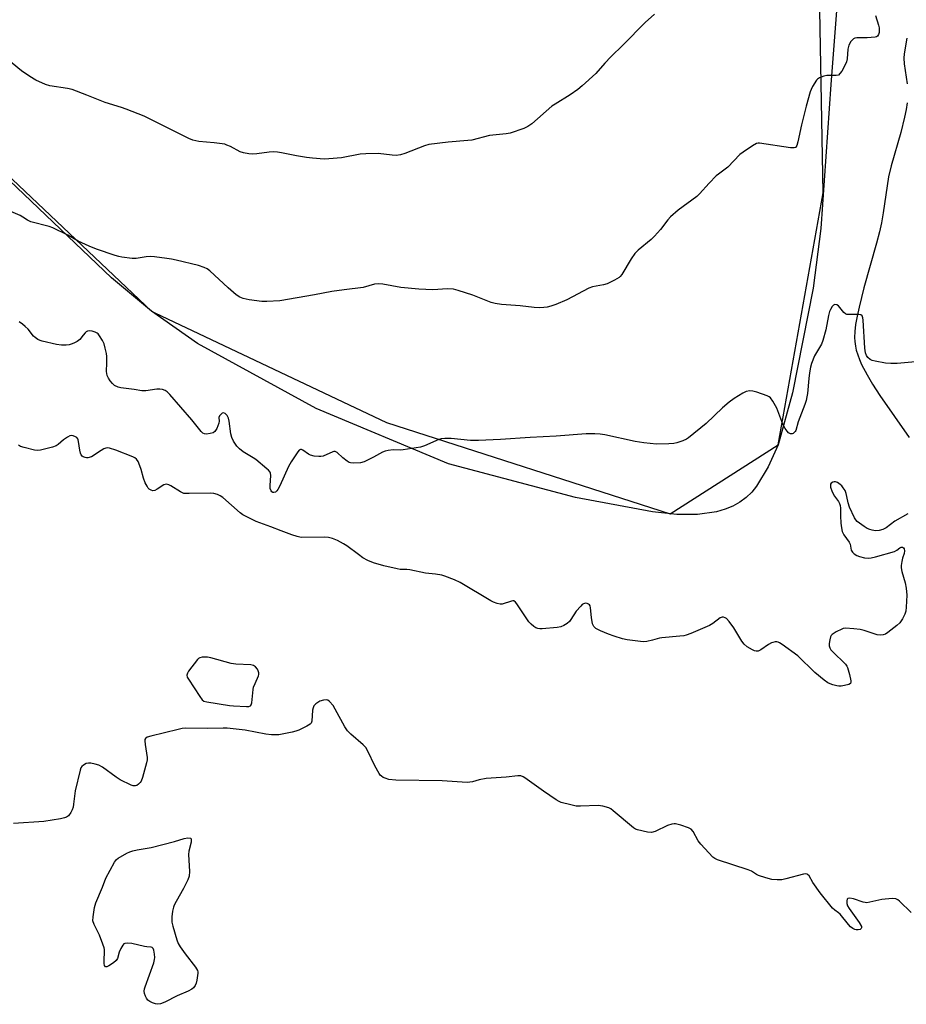
# Model space of a CAD drawing. Units: inches. Extents: x 1201768 to 1207768, y 525456 to 529457.
# Drawn here: x 1202249 to 1202575, y 526495 to 526856 of the extents above; entities that cross this region are included whole.
import ezdxf

# ---------------------------------------------------------------- set-up
doc = ezdxf.new("R2010")
doc.units = ezdxf.units.IN
doc.header["$MEASUREMENT"] = 0
for name, color, linetype in [('HYDRO-Single Line Stream', 4, 'Continuous'), ('NTRL-Farm Land', 3, 'Continuous'), ('NTRL-Trees', 3, 'Continuous'), ('Undefined', 1, 'Continuous')]:
    doc.layers.add(name, color=color, linetype=linetype)

msp = doc.modelspace()

# ---------------------------------------------------------------- linework, layer by layer
at = {"layer": 'HYDRO-Single Line Stream'}
for points in [[(1202574.93, 526849.18), (1202573.9, 526843.44), (1202573.85, 526841.84), (1202573.98, 526839.73), (1202575.03, 526832.35)], [(1202575.01, 526825.44), (1202574.64, 526823.01), (1202574.07, 526820.15), (1202572.67, 526814.57), (1202569.2, 526802.33), (1202568.24, 526798.19), (1202566.21, 526785.03), (1202565.57, 526781.32), (1202564.87, 526778.07), (1202563.82, 526773.91), (1202559.18, 526757.46), (1202557.36, 526750.38), (1202556.63, 526747.09), (1202556.09, 526744.03), (1202555.79, 526741.51), (1202555.69, 526739.27), (1202555.77, 526737.84), (1202556.01, 526736.16), (1202556.34, 526734.69), (1202556.87, 526732.94), (1202557.53, 526731.15), (1202558.33, 526729.32), (1202560.3, 526725.54), (1202562.33, 526722.14), (1202565.05, 526717.98), (1202575.78, 526702.61)]]:
    msp.add_lwpolyline(points, dxfattribs=at)
at = {"layer": 'NTRL-Farm Land'}
msp.add_polyline3d([(1202550.35, 526875.14, 0), (1202547.05, 526832.15, 0), (1202543.34, 526779.28, 0), (1202540.53, 526757.37, 0), (1202532.97, 526719.03, 0), (1202527.68, 526699.86, 0), (1202524.06, 526691.81, 0), (1202519.77, 526684.74, 0), (1202517.97, 526682.49, 0), (1202515.91, 526680.52, 0), (1202513.6, 526678.83, 0), (1202511.02, 526677.4, 0), (1202508.19, 526676.24, 0), (1202505.09, 526675.35, 0), (1202498.04, 526674.35, 0), (1202490.44, 526674.36, 0), (1202481.57, 526675.25, 0), (1202453.33, 526680.61, 0), (1202406.75, 526692.89, 0), (1202358.09, 526713.23, 0), (1202314.59, 526737.14, 0), (1202297.65, 526748.92, 0), (1202283.01, 526761.18, 0), (1202197.25, 526842.86, 0)], dxfattribs=at)
at = {"layer": 'NTRL-Trees'}
msp.add_lwpolyline([(1202024.41, 527228.42), (1202086.09, 527051.65), (1202121.85, 526949.16), (1202178.83, 526861.62), (1202200.46, 526841.1), (1202214.74, 526827.56), (1202219.55, 526822.99), (1202249.06, 526795.01), (1202297.65, 526748.92), (1202298.93, 526748.31), (1202383.95, 526708.03), (1202488.11, 526674.59), (1202527.68, 526699.86), (1202544.26, 526792.42), (1202542.29, 526899.69), (1202552.35, 526958.43), (1202566.07, 526974.69), (1202584.01, 526995.95)], dxfattribs=at)
at = {"layer": 'Undefined'}
for points, elevation in [([(1202563.4, 526857.43), (1202564.5, 526853.94), (1202564.73, 526852.88), (1202564.8, 526852.07), (1202564.72, 526851.25), (1202564.53, 526850.49), (1202564.17, 526849.9), (1202563.75, 526849.66), (1202563.24, 526849.53), (1202560.29, 526849.29), (1202556.59, 526849.26), (1202555.81, 526849.13), (1202555.35, 526848.9), (1202554.93, 526848.53), (1202554.38, 526847.86), (1202553.62, 526846.6), (1202553.25, 526845.12), (1202553.02, 526841.54), (1202552.82, 526840.39), (1202552.07, 526838.82), (1202551.02, 526837.06), (1202550.37, 526836.13), (1202549.78, 526835.61), (1202549.03, 526835.4), (1202545.57, 526835.39), (1202544.42, 526835.24), (1202542.8, 526834.58), (1202542.09, 526834.1), (1202541.71, 526833.67), (1202540.32, 526831.37), (1202539.78, 526830.31), (1202539.46, 526829.48), (1202537.95, 526824.13), (1202536.27, 526817.38), (1202534.95, 526811.08), (1202534.55, 526809.78), (1202534.19, 526809.16), (1202534.03, 526809.02), (1202533.59, 526808.86), (1202532.2, 526808.9), (1202520.86, 526810.56), (1202520.3, 526810.55), (1202519.77, 526810.43), (1202518.26, 526809.6), (1202514.85, 526807.27), (1202513.67, 526806.39), (1202509.23, 526801.82), (1202505.83, 526799.28), (1202504.97, 526798.56), (1202502.35, 526795.96), (1202498.84, 526792.06), (1202497.81, 526791.04), (1202491.03, 526786.05), (1202488.16, 526783.6), (1202487.19, 526782.49), (1202484.46, 526778.93), (1202482.31, 526776.44), (1202481.02, 526775.25), (1202476.33, 526771.29), (1202475.09, 526770.06), (1202473.7, 526768.17), (1202470.26, 526762.4), (1202469.75, 526761.72), (1202469.33, 526761.33), (1202467.58, 526760.29), (1202464.91, 526759.03), (1202463.53, 526758.66), (1202459.59, 526757.83), (1202458.23, 526757.41), (1202450.09, 526753.11), (1202446.13, 526751.41), (1202444.25, 526750.73), (1202442.88, 526750.37), (1202441.71, 526750.24), (1202439.93, 526750.19), (1202438.17, 526750.29), (1202432.94, 526750.96), (1202426.11, 526751.38), (1202423.78, 526751.74), (1202422.34, 526752.07), (1202415.62, 526754.84), (1202410.21, 526756.54), (1202408.48, 526756.98), (1202406.34, 526757.09), (1202400.9, 526756.78), (1202395.75, 526757.07), (1202389.23, 526757.68), (1202382.55, 526758.84), (1202381.1, 526758.99), (1202379.6, 526758.81), (1202375.39, 526757.67), (1202368.44, 526756.83), (1202363.9, 526756.19), (1202357.51, 526754.94), (1202344.77, 526752.79), (1202340.03, 526752.48), (1202338.25, 526752.45), (1202333.58, 526753.12), (1202331.28, 526753.57), (1202330.06, 526754.08), (1202328.74, 526754.99), (1202325.82, 526757.52), (1202319.06, 526763.78), (1202318.18, 526764.45), (1202317.07, 526765.02), (1202314.92, 526765.66), (1202306.75, 526767.66), (1202305.04, 526768.03), (1202303.27, 526768.3), (1202298.81, 526768.88), (1202297.36, 526768.96), (1202295.79, 526768.84), (1202292.04, 526768.3), (1202290.6, 526768.25), (1202286.86, 526768.71), (1202285.73, 526768.97), (1202284.34, 526769.41), (1202277.47, 526771.72), (1202274.78, 526772.74), (1202270.8, 526774.65), (1202266.98, 526776.87), (1202261.53, 526779.55), (1202260.16, 526780), (1202253.44, 526781.73), (1202252.15, 526782.32), (1202250.52, 526783.46), (1202249.53, 526784.01), (1202242.66, 526786.96)], 286), ([(1202482.27, 526857.97), (1202478.88, 526854.86), (1202470.83, 526846.63), (1202466.28, 526842.31), (1202464.03, 526839.92), (1202460.76, 526836.21), (1202455.71, 526831.59), (1202454.12, 526830.29), (1202451.3, 526828.36), (1202445.8, 526824.95), (1202444.58, 526824.12), (1202437.25, 526817.75), (1202435.86, 526816.66), (1202434.3, 526815.93), (1202429.34, 526814.3), (1202427.9, 526814.05), (1202421.77, 526813.37), (1202415.22, 526811.69), (1202413.75, 526811.52), (1202406.62, 526811.01), (1202399.51, 526810.16), (1202397.83, 526809.63), (1202390.71, 526806.78), (1202389.08, 526806.36), (1202387.44, 526806.11), (1202386.03, 526806.16), (1202380.92, 526806.81), (1202376.32, 526806.73), (1202374.3, 526806.52), (1202367.38, 526805.23), (1202362.82, 526804.82), (1202361.1, 526804.76), (1202356.8, 526805.08), (1202354.53, 526805.34), (1202350.91, 526805.96), (1202345.43, 526807.1), (1202343.99, 526807.32), (1202342.29, 526807.39), (1202340.86, 526807.33), (1202336.41, 526806.71), (1202334.93, 526806.59), (1202333.46, 526806.73), (1202331.42, 526807.09), (1202330.3, 526807.44), (1202326.71, 526809.35), (1202325.39, 526809.92), (1202324.59, 526810.18), (1202320.71, 526810.77), (1202315.11, 526811.22), (1202313.96, 526811.42), (1202312.81, 526811.73), (1202311.46, 526812.31), (1202294.97, 526820.5), (1202288.36, 526823.12), (1202286.68, 526823.71), (1202280.72, 526825.49), (1202273.97, 526828.25), (1202268.59, 526830.28), (1202266.86, 526830.66), (1202260.44, 526831.68), (1202258.82, 526832.15), (1202255.27, 526833.7), (1202253.05, 526835.04), (1202250, 526837.17), (1202243.18, 526842.72)], 288), ([(1202578.11, 526730.31), (1202571.39, 526729.78), (1202569.09, 526729.7), (1202567.1, 526729.9), (1202563.31, 526730.57), (1202562.18, 526730.84), (1202561.41, 526731.2), (1202560.56, 526731.96), (1202560.11, 526732.65), (1202559.78, 526733.66), (1202559.55, 526735.36), (1202558.88, 526745.66), (1202558.77, 526746.5), (1202558.49, 526747.2), (1202558.04, 526747.56), (1202557.27, 526747.74), (1202553.73, 526747.67), (1202552.89, 526747.75), (1202552.39, 526747.91), (1202551.76, 526748.42), (1202550.31, 526750.31), (1202549.78, 526750.89), (1202549.18, 526751.28), (1202548.47, 526751.36), (1202548.04, 526751.18), (1202547.48, 526750.61), (1202546.86, 526749.61), (1202546.48, 526748.79), (1202546.12, 526747.36), (1202545.22, 526742.11), (1202544.12, 526738.14), (1202543.53, 526736.82), (1202541.04, 526732.56), (1202539.96, 526729.79), (1202539.56, 526728.36), (1202539.22, 526726.32), (1202538.95, 526724.28), (1202538.45, 526718.71), (1202538.26, 526717.56), (1202537.91, 526716.14), (1202537.45, 526714.74), (1202535.02, 526708.32), (1202534.19, 526705.21), (1202533.95, 526704.79), (1202533.61, 526704.4), (1202533.22, 526704.1), (1202532.8, 526703.91), (1202532.59, 526703.88), (1202532.16, 526703.97), (1202531.52, 526704.34), (1202530.94, 526704.92), (1202530.25, 526705.91), (1202529.42, 526707.52), (1202527.15, 526713.39), (1202525.71, 526715.97), (1202524.86, 526717.13), (1202524.43, 526717.48), (1202523.68, 526717.86), (1202519.8, 526719.23), (1202518.4, 526719.64), (1202517.3, 526719.7), (1202515.95, 526719.42), (1202514.66, 526718.88), (1202511.53, 526716.88), (1202509.7, 526715.61), (1202507.31, 526713.5), (1202501.28, 526707.7), (1202494.84, 526702.42), (1202494.08, 526701.97), (1202492.72, 526701.4), (1202490.48, 526700.62), (1202489.35, 526700.36), (1202487.62, 526700.25), (1202482.98, 526700.16), (1202478.35, 526700.63), (1202475.16, 526701.13), (1202464.07, 526703.53), (1202462.36, 526703.79), (1202460.37, 526703.88), (1202457.24, 526703.88), (1202446.16, 526703.02), (1202436.69, 526702.61), (1202425.76, 526701.87), (1202417.71, 526701.44), (1202414.73, 526701.52), (1202407.62, 526702.27), (1202405.37, 526702.27), (1202404, 526702.12), (1202403.19, 526701.9), (1202397.93, 526699.57), (1202396.41, 526699.09), (1202390.08, 526698), (1202388.93, 526697.93), (1202386.36, 526698.02), (1202384.61, 526697.81), (1202383.46, 526697.58), (1202382.42, 526697.15), (1202379.12, 526695.38), (1202375.71, 526693.7), (1202374.35, 526693.35), (1202371.82, 526693.15), (1202370.74, 526693.26), (1202370.23, 526693.46), (1202369.49, 526693.87), (1202367.87, 526695.08), (1202365.78, 526697.1), (1202365.12, 526697.44), (1202364.67, 526697.42), (1202364.2, 526697.29), (1202360.68, 526695.76), (1202359.9, 526695.58), (1202359.08, 526695.56), (1202357.42, 526695.79), (1202356.08, 526696.13), (1202355.33, 526696.52), (1202353.27, 526697.99), (1202352.8, 526698.17), (1202352.34, 526698.17), (1202351.94, 526697.95), (1202351.39, 526697.36), (1202348.91, 526693.69), (1202348.02, 526691.94), (1202344.77, 526684.85), (1202344.08, 526683.5), (1202343.74, 526683.03), (1202343.2, 526682.57), (1202342.61, 526682.35), (1202342.19, 526682.41), (1202341.83, 526682.64), (1202341.56, 526682.97), (1202341.27, 526683.83), (1202341.25, 526685.01), (1202341.48, 526688.61), (1202341.4, 526689.44), (1202341.19, 526689.92), (1202340.68, 526690.56), (1202340.05, 526691.14), (1202336.02, 526694.52), (1202335.07, 526695.17), (1202331.32, 526697.3), (1202329.98, 526698.38), (1202329, 526699.4), (1202327.75, 526701.29), (1202327.13, 526702.54), (1202326.8, 526703.94), (1202326.16, 526708.59), (1202325.95, 526709.65), (1202325.77, 526710.14), (1202325.48, 526710.6), (1202324.73, 526711.34), (1202324.11, 526711.59), (1202323.69, 526711.49), (1202323.09, 526711.08), (1202322.6, 526710.52), (1202322.41, 526709.94), (1202322.56, 526708.61), (1202322.42, 526707.81), (1202321.65, 526705.94), (1202320.91, 526704.77), (1202320.27, 526704.33), (1202319.23, 526704.03), (1202317.86, 526703.84), (1202317.09, 526703.92), (1202316.54, 526704.2), (1202315.94, 526704.76), (1202312.48, 526709.04), (1202304.42, 526718.35), (1202303.41, 526719.4), (1202302.74, 526719.88), (1202301.79, 526720.24), (1202300.75, 526720.38), (1202299.61, 526720.3), (1202295.61, 526719.74), (1202294.18, 526719.75), (1202291.33, 526720.21), (1202286.49, 526720.8), (1202285.42, 526721.11), (1202284.17, 526721.69), (1202283.35, 526722.38), (1202282.47, 526723.42), (1202281.89, 526724.34), (1202281.45, 526725.34), (1202281.25, 526726.09), (1202281.2, 526726.86), (1202281.34, 526729.94), (1202281.32, 526732.27), (1202281.16, 526733.4), (1202280.73, 526735.35), (1202280.27, 526737.01), (1202279.73, 526738.22), (1202278.64, 526739.94), (1202278.09, 526740.6), (1202277.72, 526740.92), (1202277, 526741.29), (1202275.88, 526741.58), (1202275.02, 526741.69), (1202274.23, 526741.6), (1202273.78, 526741.36), (1202273.37, 526741.01), (1202272.6, 526740.18), (1202271.34, 526738.6), (1202270.45, 526737.86), (1202269.42, 526737.27), (1202268.6, 526736.91), (1202267.52, 526736.63), (1202266.41, 526736.47), (1202264.63, 526736.48), (1202262.82, 526736.75), (1202257.62, 526737.96), (1202256.78, 526738.23), (1202255.99, 526738.6), (1202255.02, 526739.25), (1202254.36, 526739.83), (1202252.4, 526742.29), (1202251.38, 526743.28), (1202250.3, 526744.19), (1202249.08, 526744.99)], 284)]:
    msp.add_lwpolyline(points, dxfattribs=dict(at, elevation=elevation))
at = {"layer": 'Undefined', "elevation": 280}
for points in [[(1202317.12, 526621.97), (1202316.25, 526621.93), (1202315.43, 526621.78), (1202314.96, 526621.53), (1202314.54, 526621.16), (1202311.31, 526616.85), (1202310.86, 526616.13), (1202310.64, 526615.4), (1202310.82, 526614.67), (1202311.22, 526613.93), (1202315.41, 526607.51), (1202316.28, 526606.37), (1202316.92, 526605.89), (1202317.98, 526605.56), (1202326.29, 526604.19), (1202327.76, 526604.06), (1202332.57, 526603.85), (1202333.4, 526603.89), (1202334.07, 526604.13), (1202334.31, 526604.49), (1202334.52, 526605.23), (1202335.02, 526610.08), (1202335.18, 526610.92), (1202335.69, 526612.31), (1202336.92, 526615.08), (1202337.04, 526615.67), (1202337.04, 526616.28), (1202336.89, 526616.95), (1202336.61, 526617.54), (1202335.92, 526618.4), (1202335.15, 526618.96), (1202334.19, 526619.2), (1202328.66, 526619.43), (1202326.92, 526619.62), (1202319.47, 526621.7), (1202318.3, 526621.92)], [(1202299.98, 526494.59), (1202299.17, 526494.72), (1202298.09, 526495.12), (1202297.05, 526495.62), (1202296.37, 526496.12), (1202295.89, 526496.78), (1202295.51, 526497.54), (1202295.11, 526498.6), (1202294.97, 526499.41), (1202295.08, 526500.23), (1202295.32, 526501.06), (1202298.51, 526509.85), (1202298.85, 526510.97), (1202298.94, 526511.76), (1202298.86, 526512.95), (1202298.6, 526514.4), (1202298.3, 526515.12), (1202297.99, 526515.41), (1202297.58, 526515.55), (1202295.93, 526515.65), (1202295.07, 526515.79), (1202290.54, 526516.94), (1202288.92, 526517.08), (1202287.94, 526516.96), (1202287.52, 526516.72), (1202287.17, 526516.33), (1202286.44, 526515.09), (1202285.86, 526513.73), (1202285.19, 526511.36), (1202284.79, 526510.68), (1202283.72, 526509.78), (1202282.02, 526508.68), (1202281.33, 526508.36), (1202280.79, 526508.37), (1202280.46, 526508.82), (1202280.31, 526509.59), (1202280.3, 526510.73), (1202280.5, 526513.9), (1202280.45, 526514.74), (1202280.33, 526515.31), (1202279.86, 526516.69), (1202278.56, 526520), (1202276.66, 526523.93), (1202276.2, 526525.26), (1202276.23, 526526.66), (1202276.78, 526530.09), (1202277.27, 526531.78), (1202279.73, 526537.55), (1202280.92, 526540.87), (1202284.16, 526546.77), (1202284.84, 526547.68), (1202285.48, 526548.22), (1202288.68, 526550.11), (1202289.73, 526550.59), (1202290.84, 526550.96), (1202292.47, 526551.3), (1202297.6, 526552.09), (1202306.1, 526554.38), (1202309.68, 526555.46), (1202311.04, 526555.65), (1202312, 526555.61), (1202312.17, 526555.54), (1202312.25, 526555.27), (1202312.24, 526554.13), (1202311.42, 526550.77), (1202311.3, 526549.62), (1202311.65, 526543.31), (1202311.56, 526541.63), (1202311.07, 526540.26), (1202309.48, 526537.04), (1202306.69, 526532.28), (1202306.02, 526531.01), (1202305.75, 526530.19), (1202305.46, 526528.76), (1202305.16, 526526.72), (1202305.11, 526525.56), (1202305.21, 526524.7), (1202305.56, 526523.29), (1202307, 526518.21), (1202307.49, 526516.85), (1202308.22, 526515.63), (1202310.04, 526513.06), (1202313.81, 526508.21), (1202314.55, 526507.01), (1202314.69, 526506.5), (1202314.7, 526505.96), (1202314.33, 526503.43), (1202314.05, 526502.31), (1202313.69, 526501.45), (1202313.13, 526500.61), (1202312.5, 526500.09), (1202311.2, 526499.43), (1202307.12, 526497.65), (1202302.57, 526495.42), (1202301.02, 526494.79)]]:
    msp.add_lwpolyline(points, close=True, dxfattribs=at)
at = {"layer": 'Undefined'}
for points in [[(1202575.22, 526674.58, 282), (1202570.54, 526671.86, 282), (1202567.36, 526669.46, 282), (1202566.12, 526668.84, 282), (1202564.78, 526668.44, 282), (1202563.35, 526668.37, 282), (1202562.2, 526668.55, 282), (1202561.36, 526668.8, 282), (1202560.41, 526669.25, 282), (1202559.23, 526669.96, 282), (1202557.52, 526671.09, 282), (1202556.64, 526671.78, 282), (1202556.13, 526672.33, 282), (1202555.67, 526673.05, 282), (1202553.85, 526677.01, 282), (1202553.32, 526678.58, 282), (1202552.92, 526680.9, 282), (1202552.63, 526682.03, 282), (1202552.22, 526683.12, 282), (1202551.6, 526684.15, 282), (1202551.03, 526684.84, 282), (1202550.38, 526685.4, 282), (1202549.43, 526686.02, 282), (1202548.69, 526686.33, 282), (1202548.2, 526686.36, 282), (1202547.74, 526686.23, 282), (1202547.15, 526685.85, 282), (1202546.92, 526685.48, 282), (1202546.84, 526685.05, 282), (1202546.9, 526684.3, 282), (1202547.51, 526682.63, 282), (1202548.35, 526681.06, 282), (1202549.85, 526679.1, 282), (1202550.2, 526678.39, 282), (1202550.44, 526677.64, 282), (1202550.56, 526676.71, 282), (1202550.59, 526673.79, 282), (1202550.71, 526671.16, 282), (1202550.91, 526669.46, 282), (1202551.21, 526668.09, 282), (1202551.82, 526666.89, 282), (1202553.74, 526664.15, 282), (1202554.06, 526663.4, 282), (1202554.53, 526661.26, 282), (1202554.95, 526660.55, 282), (1202555.56, 526659.94, 282), (1202556.5, 526659.27, 282), (1202557.52, 526658.86, 282), (1202559.42, 526658.39, 282), (1202560.73, 526658.32, 282), (1202561.76, 526658.45, 282), (1202563.38, 526658.81, 282), (1202570.37, 526660.75, 282), (1202571.28, 526661.19, 282), (1202572.38, 526662.13, 282), (1202572.82, 526662.35, 282), (1202573.37, 526662.31, 282), (1202573.67, 526662.07, 282), (1202573.9, 526661.68, 282), (1202574.05, 526660.95, 282), (1202573.91, 526659.99, 282), (1202573.33, 526658.25, 282), (1202573.05, 526657.1, 282), (1202572.81, 526655.66, 282), (1202572.78, 526654.8, 282), (1202573.06, 526653.4, 282), (1202574.35, 526649.22, 282), (1202574.69, 526647.29, 282), (1202574.91, 526644.77, 282), (1202574.67, 526640.36, 282), (1202574.53, 526638.89, 282), (1202574.23, 526637.77, 282), (1202573.28, 526636.02, 282), (1202572.29, 526634.63, 282), (1202571.22, 526633.63, 282), (1202567.98, 526631.01, 282), (1202567.02, 526630.38, 282), (1202566.25, 526630.14, 282), (1202565.19, 526630.07, 282), (1202564.08, 526630.23, 282), (1202559.22, 526631.82, 282), (1202557.78, 526632.18, 282), (1202555.41, 526632.4, 282), (1202552.45, 526632.56, 282), (1202551.59, 526632.48, 282), (1202551.04, 526632.31, 282), (1202548.93, 526631.26, 282), (1202547.47, 526630.33, 282), (1202547.1, 526629.93, 282), (1202546.86, 526629.46, 282), (1202546.59, 526628.38, 282), (1202546.41, 526626.95, 282), (1202546.39, 526626.12, 282), (1202546.59, 526625.36, 282), (1202547.05, 526624.69, 282), (1202547.62, 526624.06, 282), (1202552.39, 526619.38, 282), (1202552.9, 526618.69, 282), (1202553.15, 526618.17, 282), (1202553.86, 526615.59, 282), (1202554.33, 526613.28, 282), (1202554.33, 526612.76, 282), (1202554.18, 526612.35, 282), (1202553.66, 526611.94, 282), (1202552.03, 526611.53, 282), (1202550.86, 526611.36, 282), (1202550, 526611.33, 282), (1202549.16, 526611.45, 282), (1202547.79, 526611.8, 282), (1202546.72, 526612.15, 282), (1202545.96, 526612.52, 282), (1202544.57, 526613.55, 282), (1202541.2, 526616.34, 282), (1202534.94, 526622.48, 282), (1202529.17, 526626.65, 282), (1202528.19, 526627.28, 282), (1202527.68, 526627.51, 282), (1202527.14, 526627.61, 282), (1202526.58, 526627.59, 282), (1202525.74, 526627.4, 282), (1202525.2, 526627.18, 282), (1202524.2, 526626.61, 282), (1202521.28, 526624.71, 282), (1202520.3, 526624.22, 282), (1202519.56, 526624.14, 282), (1202519.06, 526624.28, 282), (1202518.3, 526624.63, 282), (1202516.31, 526625.81, 282), (1202515.21, 526626.71, 282), (1202514.36, 526627.9, 282), (1202511.39, 526632.69, 282), (1202509.7, 526635.11, 282), (1202508.73, 526636.16, 282), (1202508.29, 526636.42, 282), (1202507.57, 526636.64, 282), (1202507.08, 526636.64, 282), (1202506.38, 526636.37, 282), (1202503.72, 526634.37, 282), (1202502.47, 526633.65, 282), (1202495.58, 526630.69, 282), (1202493.91, 526630.05, 282), (1202493.07, 526629.85, 282), (1202491.64, 526629.66, 282), (1202484.95, 526629.1, 282), (1202484.08, 526628.94, 282), (1202481.52, 526628.22, 282), (1202479.54, 526627.78, 282), (1202478.39, 526627.64, 282), (1202477.22, 526627.69, 282), (1202472.22, 526628.33, 282), (1202470.52, 526628.7, 282), (1202467.53, 526629.66, 282), (1202465.4, 526630.46, 282), (1202462.52, 526631.62, 282), (1202460.8, 526632.51, 282), (1202460.03, 526633.21, 282), (1202459.77, 526633.68, 282), (1202459.59, 526634.21, 282), (1202459.2, 526636.54, 282), (1202458.83, 526640.02, 282), (1202458.64, 526640.8, 282), (1202458.41, 526641.21, 282), (1202458.06, 526641.48, 282), (1202457.63, 526641.65, 282), (1202456.93, 526641.75, 282), (1202456.24, 526641.59, 282), (1202455.81, 526641.31, 282), (1202455.21, 526640.75, 282), (1202453.56, 526638.81, 282), (1202451.65, 526635.78, 282), (1202451.13, 526635.08, 282), (1202450.26, 526634.31, 282), (1202448.99, 526633.55, 282), (1202447.91, 526633.08, 282), (1202446.53, 526632.84, 282), (1202441.06, 526632.34, 282), (1202440.21, 526632.37, 282), (1202439.46, 526632.53, 282), (1202438.75, 526632.8, 282), (1202438.06, 526633.22, 282), (1202436.99, 526634.14, 282), (1202436.21, 526634.95, 282), (1202435.18, 526636.37, 282), (1202431.82, 526641.53, 282), (1202431.31, 526642.18, 282), (1202430.72, 526642.6, 282), (1202430.27, 526642.64, 282), (1202429.77, 526642.56, 282), (1202426.42, 526641.47, 282), (1202425.63, 526641.46, 282), (1202424.56, 526641.69, 282), (1202423.23, 526642.14, 282), (1202422.19, 526642.65, 282), (1202410.97, 526649.36, 282), (1202408.85, 526650.32, 282), (1202405.35, 526651.72, 282), (1202404.23, 526652.01, 282), (1202401.96, 526652.42, 282), (1202398.23, 526652.85, 282), (1202392.55, 526654.04, 282), (1202391.45, 526654.15, 282), (1202388.96, 526654.19, 282), (1202387.83, 526654.34, 282), (1202383, 526655.45, 282), (1202379.21, 526656.65, 282), (1202377.08, 526657.51, 282), (1202375.29, 526658.44, 282), (1202373.63, 526659.61, 282), (1202369.42, 526662.82, 282), (1202368.21, 526663.61, 282), (1202365.96, 526664.78, 282), (1202364.09, 526665.5, 282), (1202362.68, 526665.85, 282), (1202361.23, 526666.01, 282), (1202352.61, 526665.93, 282), (1202351.19, 526666.21, 282), (1202349.24, 526666.83, 282), (1202345.3, 526668.28, 282), (1202341.55, 526669.8, 282), (1202336.07, 526671.79, 282), (1202331.91, 526673.78, 282), (1202331.17, 526674.22, 282), (1202330.24, 526674.94, 282), (1202323.89, 526680.6, 282), (1202322.95, 526681.22, 282), (1202321.91, 526681.67, 282), (1202320.56, 526682.07, 282), (1202319.41, 526682.19, 282), (1202311.55, 526681.98, 282), (1202309.62, 526682.09, 282), (1202309.09, 526682.25, 282), (1202308.3, 526682.64, 282), (1202304.77, 526684.87, 282), (1202304.01, 526685.22, 282), (1202303.25, 526685.42, 282), (1202302.75, 526685.38, 282), (1202302.26, 526685.18, 282), (1202299.82, 526683.59, 282), (1202298.9, 526683.14, 282), (1202298.21, 526683.06, 282), (1202297.53, 526683.26, 282), (1202296.9, 526683.65, 282), (1202296.53, 526684.02, 282), (1202296.06, 526684.72, 282), (1202295.41, 526686.01, 282), (1202294.75, 526687.61, 282), (1202293.88, 526690.87, 282), (1202293.43, 526692.21, 282), (1202292.76, 526693.77, 282), (1202292.19, 526694.58, 282), (1202291.59, 526695.09, 282), (1202290.84, 526695.49, 282), (1202284.66, 526697.96, 282), (1202282.26, 526698.67, 282), (1202281.47, 526698.76, 282), (1202280.96, 526698.7, 282), (1202280.21, 526698.41, 282), (1202279.23, 526697.87, 282), (1202275.62, 526695.51, 282), (1202274.39, 526695.09, 282), (1202273.88, 526695.08, 282), (1202273.37, 526695.19, 282), (1202272.65, 526695.49, 282), (1202272.24, 526695.79, 282), (1202271.94, 526696.17, 282), (1202271.61, 526696.86, 282), (1202271.34, 526697.93, 282), (1202270.96, 526701.13, 282), (1202270.83, 526701.67, 282), (1202270.61, 526702.14, 282), (1202270.24, 526702.53, 282), (1202269.78, 526702.83, 282), (1202269.01, 526703.18, 282), (1202268.49, 526703.3, 282), (1202267.75, 526703.19, 282), (1202266.81, 526702.69, 282), (1202265.46, 526701.71, 282), (1202263.43, 526699.96, 282), (1202262.69, 526699.51, 282), (1202261.31, 526699.04, 282), (1202257.01, 526697.93, 282), (1202255.87, 526697.79, 282), (1202254.72, 526697.92, 282), (1202250.94, 526698.86, 282), (1202249.57, 526699.33, 282), (1202248.92, 526699.79, 282)], [(1202576.46, 526528.22, 280), (1202572.25, 526532.46, 280), (1202571.6, 526532.98, 280), (1202570.89, 526533.29, 280), (1202569.51, 526533.36, 280), (1202565.76, 526533.02, 280), (1202561.3, 526532.01, 280), (1202560.19, 526531.86, 280), (1202559.64, 526531.9, 280), (1202558.83, 526532.1, 280), (1202555.28, 526533.34, 280), (1202553.93, 526533.53, 280), (1202553.27, 526533.44, 280), (1202552.99, 526533.19, 280), (1202552.84, 526532.56, 280), (1202552.91, 526531.53, 280), (1202553.18, 526530.76, 280), (1202553.79, 526529.76, 280), (1202557.41, 526524.58, 280), (1202558.23, 526523.09, 280), (1202558.29, 526522.65, 280), (1202558.15, 526522.35, 280), (1202557.8, 526522.1, 280), (1202557.09, 526521.87, 280), (1202556.3, 526521.86, 280), (1202555.82, 526522.01, 280), (1202555.12, 526522.39, 280), (1202554.25, 526523.05, 280), (1202553.44, 526523.9, 280), (1202550.48, 526527.67, 280), (1202549.87, 526528.21, 280), (1202548.46, 526529.12, 280), (1202547.63, 526529.91, 280), (1202543.07, 526535.55, 280), (1202540.39, 526539.32, 280), (1202539.01, 526541.71, 280), (1202538.49, 526542.26, 280), (1202538.28, 526542.38, 280), (1202537.81, 526542.46, 280), (1202537.02, 526542.37, 280), (1202530.5, 526540.63, 280), (1202529.06, 526540.31, 280), (1202527.37, 526540.23, 280), (1202525.4, 526540.38, 280), (1202523.17, 526540.94, 280), (1202520.44, 526541.82, 280), (1202519.68, 526542.21, 280), (1202517.92, 526543.42, 280), (1202516.64, 526543.99, 280), (1202505.45, 526547.59, 280), (1202504.4, 526548.08, 280), (1202503.72, 526548.62, 280), (1202499.25, 526553.4, 280), (1202498.36, 526554.59, 280), (1202496.47, 526557.98, 280), (1202495.75, 526558.86, 280), (1202494.78, 526559.4, 280), (1202492, 526560.35, 280), (1202490.04, 526560.85, 280), (1202489.49, 526560.86, 280), (1202488.67, 526560.73, 280), (1202487.04, 526560.16, 280), (1202482.53, 526558.04, 280), (1202481.18, 526557.62, 280), (1202479.78, 526557.73, 280), (1202476.11, 526558.58, 280), (1202475.32, 526558.89, 280), (1202474.6, 526559.35, 280), (1202467.18, 526565.57, 280), (1202466.25, 526566.28, 280), (1202465.5, 526566.69, 280), (1202463.32, 526567.34, 280), (1202461.62, 526567.6, 280), (1202455.09, 526567.3, 280), (1202453.61, 526567.32, 280), (1202451.57, 526567.73, 280), (1202448.1, 526568.66, 280), (1202447.29, 526569, 280), (1202446.27, 526569.6, 280), (1202441.57, 526572.75, 280), (1202434.76, 526577.7, 280), (1202434.06, 526578.11, 280), (1202433.26, 526578.38, 280), (1202432.15, 526578.41, 280), (1202427.87, 526577.95, 280), (1202420.48, 526577.45, 280), (1202417.9, 526576.97, 280), (1202415.51, 526576.26, 280), (1202413.52, 526576.04, 280), (1202404.37, 526576.6, 280), (1202387.37, 526576.89, 280), (1202384.75, 526577.13, 280), (1202383.43, 526577.52, 280), (1202382.72, 526577.87, 280), (1202382.06, 526578.3, 280), (1202381.68, 526578.67, 280), (1202381.2, 526579.34, 280), (1202379.72, 526582.11, 280), (1202377.1, 526587.5, 280), (1202376.34, 526588.77, 280), (1202375.33, 526589.82, 280), (1202370.87, 526593.68, 280), (1202369.64, 526594.89, 280), (1202368.69, 526596.38, 280), (1202365.14, 526602.91, 280), (1202364.37, 526604.18, 280), (1202363.03, 526605.72, 280), (1202362.39, 526606.2, 280), (1202361.9, 526606.34, 280), (1202360.83, 526606.23, 280), (1202359.46, 526605.78, 280), (1202358.03, 526604.87, 280), (1202357.3, 526604.08, 280), (1202356.97, 526603.39, 280), (1202356.81, 526602.55, 280), (1202356.53, 526598.47, 280), (1202356.26, 526597.74, 280), (1202355.91, 526597.35, 280), (1202354.71, 526596.6, 280), (1202351.79, 526595.17, 280), (1202350.69, 526594.79, 280), (1202349.29, 526594.46, 280), (1202344.47, 526593.53, 280), (1202343.36, 526593.45, 280), (1202341.71, 526593.45, 280), (1202339.71, 526593.68, 280), (1202332.1, 526595.18, 280), (1202325.42, 526595.89, 280), (1202323.96, 526595.94, 280), (1202318.07, 526595.86, 280), (1202310.06, 526595.87, 280), (1202308.9, 526595.78, 280), (1202307.46, 526595.49, 280), (1202297.41, 526592.99, 280), (1202296.06, 526592.56, 280), (1202295.48, 526592.15, 280), (1202295.31, 526591.76, 280), (1202295.26, 526591.29, 280), (1202295.36, 526589.96, 280), (1202296.12, 526585.12, 280), (1202296.1, 526584.27, 280), (1202295.88, 526583.14, 280), (1202294.42, 526577.78, 280), (1202293.91, 526576.44, 280), (1202293.6, 526575.98, 280), (1202292.97, 526575.4, 280), (1202292.26, 526574.94, 280), (1202291.77, 526574.73, 280), (1202290.99, 526574.73, 280), (1202290.2, 526575, 280), (1202286.19, 526576.94, 280), (1202284.71, 526577.9, 280), (1202279.67, 526581.55, 280), (1202278.41, 526582.3, 280), (1202277.07, 526582.73, 280), (1202275.4, 526583.07, 280), (1202274.58, 526583.12, 280), (1202273.78, 526582.92, 280), (1202272.77, 526582.36, 280), (1202272.12, 526581.8, 280), (1202271.79, 526581.34, 280), (1202271.48, 526580.54, 280), (1202269.67, 526572.98, 280), (1202269.1, 526568.02, 280), (1202268.9, 526566.94, 280), (1202268.6, 526565.9, 280), (1202268.07, 526564.92, 280), (1202267.19, 526563.81, 280), (1202266.56, 526563.29, 280), (1202265.77, 526562.97, 280), (1202264.32, 526562.66, 280), (1202258.13, 526561.62, 280), (1202247.06, 526560.88, 280)]]:
    msp.add_polyline3d(points, dxfattribs=at)

doc.saveas('drawing.dxf')
